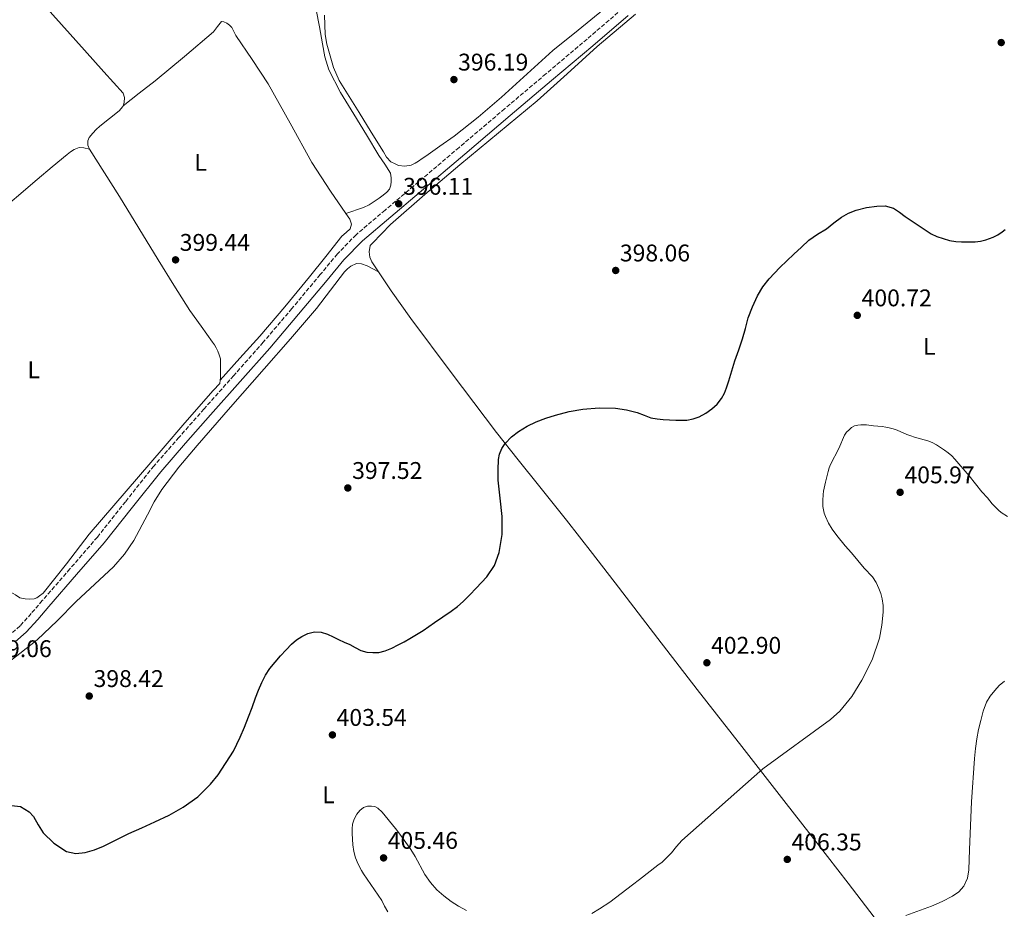
# Model space of a CAD drawing. Units: metres. Extents: x 594713 to 598185, y 4661990 to 4664346.
# Drawn here: x 595488 to 595897, y 4663371 to 4663741 of the extents above; entities that cross this region are included whole.
import ezdxf
from ezdxf.enums import TextEntityAlignment as Align

# ---------------------------------------------------------------- set-up
doc = ezdxf.new("R2010")
doc.units = ezdxf.units.M
doc.header["$MEASUREMENT"] = 0
doc.linetypes.add('DGN Style 3', pattern=[2.435890702152634, 1.739921930109024, -0.6959687720436097])
for name, color, linetype, lineweight in [('Acequia sin especificar', 4, 'Continuous', 0), ('Camino', 7, 'DGN Style 3', 0), ('Cota de punto acotado terreno', 7, 'Continuous', 0), ('Curva de nivel directora', 30, 'Continuous', 30), ('Curva de nivel intermedia', 30, 'Continuous', 0), ('Etiqueta de uso rústico', 92, 'Continuous', 0), ('Línea de cambio de uso (parcela vista)', 92, 'Continuous', 0), ('Margen derecho', 7, 'Continuous', 0), ('Punto acotado terreno (símbolo)', 7, 'Continuous', 0)]:
    doc.layers.add(name, color=color, linetype=linetype, lineweight=lineweight)
doc.styles.add('Style-Arial', font='arial.ttf')

# ---------------------------------------------------------------- blocks, each defined once
blk = doc.blocks.new('5PATER')
at = {"layer": 'Acequia sin especificar', "linetype": 'Continuous', "lineweight": 0}
h = blk.add_hatch(color=51, dxfattribs=at)
edge = h.paths.add_edge_path()
edge.add_ellipse((0, 0), major_axis=(-0.1095731443231308, -0.1110710700762829), ratio=0.9994222409660317, start_angle=0, end_angle=360)

msp = doc.modelspace()

# ---------------------------------------------------------------- linework, layer by layer
at = {"layer": 'Camino', "color": 7, "linetype": 'DGN Style 3', "lineweight": 0}
msp.add_polyline3d([(595738.1900000002, 4663745.210000002, 396.7599999999949), (595723.4800000003, 4663732.63, 396.9499999999972), (595706.379999999, 4663718.160000003, 396.6699999999984), (595689.260000002, 4663703.680000001, 396.3099999999977), (595670.3299999977, 4663687.609999999, 396.2400000000052), (595651.4099999992, 4663671.550000002, 396.320000000007), (595639.6000000007, 4663661.609999999, 396.4900000000054), (595627.5500000009, 4663651.370000003, 396.6399999999995), (595619.8099999982, 4663643.399999999, 396.7100000000065), (595612.6900000013, 4663634.830000003, 396.7700000000042), (595600.9099999998, 4663620.719999999, 396.8300000000019), (595589.0399999986, 4663606.750000001, 396.9199999999983), (595576.7499999997, 4663592.910000001, 397.1300000000047), (595564.4200000004, 4663579.04, 397.3800000000047), (595554.0100000012, 4663567.24, 397.5299999999989), (595543.6000000021, 4663555.34, 397.6799999999932), (595531.789999999, 4663540.530000002, 397.9499999999972), (595520.129999998, 4663525.809999999, 398.2100000000065), (595508.7499999988, 4663512.65, 398.3699999999954), (595497.2600000021, 4663499.470000001, 398.5299999999988), (595492.6199999996, 4663494.080000003, 398.6100000000007), (595487.9899999984, 4663488.960000002, 398.6900000000023), (595483.6700000024, 4663485.11, 398.7599999999948)], dxfattribs=at)
at = {"layer": 'Curva de nivel directora', "color": 30, "linetype": 'Continuous', "lineweight": 30, "elevation": 400, "flags": 128}
for points in [[(595698.6399999985, 4663571.830000001), (595702.3499999989, 4663573.65), (595706.3299999998, 4663575.210000001), (595710.3899999988, 4663576.529999999), (595716.0599999996, 4663577.960000002), (595721.8099999984, 4663578.980000001), (595728.5299999996, 4663579.54), (595735.2699999987, 4663579.350000001), (595739.8499999986, 4663578.7), (595744.3700000005, 4663577.600000001), (595747.1799999999, 4663576.449999999), (595749.9999999986, 4663575.390000002), (595752.5800000002, 4663574.960000004), (595755.1699999986, 4663574.689999999), (595757.769999998, 4663574.520000001), (595760.3699999999, 4663574.390000001), (595762.6299999995, 4663574.350000001), (595764.9000000005, 4663574.430000001), (595767.5299999992, 4663574.9), (595770.0999999995, 4663575.83), (595772.8499999989, 4663577.24), (595775.3599999989, 4663579.060000002), (595777.5199999983, 4663581.050000002), (595779.2999999997, 4663583.36), (595780.5199999999, 4663585.560000001), (595781.4699999999, 4663587.859999999), (595782.4199999998, 4663590.650000001), (595784.8299999994, 4663599.030000002), (595786.47, 4663603.57), (595788.1100000006, 4663608.11), (595789.3400000001, 4663612.449999999), (595790.4699999987, 4663616.820000002), (595792.1799999987, 4663621.500000001), (595794.32, 4663626.03), (595796.4799999992, 4663629.710000001), (595799.0699999997, 4663633.07), (595801.3099999994, 4663635.480000001), (595803.6200000006, 4663637.789999999), (595806.5300000008, 4663640.580000001), (595809.4400000009, 4663643.359999999), (595812.4899999998, 4663646.250000002), (595815.5999999989, 4663649.07), (595819.1999999997, 4663651.560000002), (595822.9300000003, 4663653.86), (595826.0399999993, 4663656.29), (595829.190000001, 4663658.720000002), (595832.1399999993, 4663660.390000002), (595835.3299999988, 4663661.650000002), (595839.5600000002, 4663662.710000001), (595843.8099999991, 4663663.230000002), (595847.3499999996, 4663663.390000001), (595850.7999999986, 4663662.45), (595853.2599999994, 4663660.730000001), (595855.5599999995, 4663658.980000001), (595858.4800000008, 4663657.020000001), (595861.4099999989, 4663655.060000001), (595863.8699999999, 4663653.42), (595866.36, 4663651.810000001), (595868.8099999996, 4663650.619999999), (595871.4299999992, 4663649.760000001), (595874.0099999986, 4663649.050000003), (595876.6399999994, 4663648.630000002), (595879.0299999989, 4663648.5), (595881.4099999993, 4663648.430000001), (595883.0299999998, 4663648.410000001), (595884.6399999993, 4663648.430000001), (595886.919999999, 4663648.740000002), (595889.1699999998, 4663649.330000003), (595890.6600000008, 4663649.820000002), (595892.1200000005, 4663650.42), (595894.0899999995, 4663651.360000002), (595895.9200000003, 4663652.53), (595897.2099999998, 4663653.550000002)], [(595484.4500000001, 4663414.4), (595488.2000000007, 4663413.910000001), (595491.769999998, 4663411.810000002), (595493.6500000001, 4663409.78), (595495.4899999996, 4663406.300000001), (595497.5999999996, 4663403.03), (595502.0399999988, 4663398.700000001), (595507.2800000003, 4663395.350000001), (595511.1799999984, 4663394.460000001), (595515.0699999998, 4663394.880000001), (595518.9299999999, 4663395.990000002), (595522.6899999996, 4663397.460000004), (595527.8999999998, 4663400.110000002), (595533.119999999, 4663402.710000001), (595538.5599999994, 4663405.130000002), (595544.0099999988, 4663407.540000001), (595549.9799999989, 4663410.430000001), (595555.8099999982, 4663413.650000002), (595561.7800000006, 4663418.039999999), (595567.0699999991, 4663423.300000001), (595570.3300000002, 4663427.140000002), (595576.5899999987, 4663436.890000001), (595579.49, 4663442.760000001), (595581.2099999988, 4663446.940000001), (595582.8600000007, 4663451.16), (595584.3600000005, 4663455.119999999), (595585.8600000002, 4663459.08), (595587.0999999986, 4663462.250000001), (595588.3999999994, 4663465.41), (595589.8799999991, 4663468.440000001), (595591.7399999988, 4663471.25), (595593.9499999994, 4663473.930000001), (595596.2400000005, 4663476.529999999), (595598.4699999989, 4663478.99), (595600.7499999988, 4663481.4), (595602.7599999983, 4663483.11), (595605.019999998, 4663484.600000001), (595607.5899999985, 4663485.859999999), (595610.2399999994, 4663486.500000001), (595613.0199999999, 4663486.4), (595615.7299999989, 4663485.570000002), (595618.0099999988, 4663484.430000001), (595620.2899999988, 4663483.300000003), (595622.6, 4663482.24), (595624.9099999989, 4663481.17), (595627.209999999, 4663479.99), (595629.5699999993, 4663478.800000001), (595631.99, 4663478.09), (595634.4599999997, 4663477.880000002), (595637.0599999994, 4663477.970000002), (595639.6499999999, 4663478.580000003), (595642.4100000004, 4663479.740000002), (595645.0399999989, 4663481.060000001), (595647.5099999988, 4663482.390000001), (595649.9499999996, 4663483.760000001), (595652.7100000001, 4663485.380000001), (595655.4100000003, 4663487.090000001), (595657.7799999994, 4663488.760000001), (595660.1399999998, 4663490.430000001), (595663.5899999987, 4663492.740000002), (595667.0399999998, 4663495.060000001), (595669.6300000004, 4663496.980000001), (595672.0499999989, 4663499.109999999), (595674.7800000003, 4663501.850000001), (595677.4699999992, 4663504.630000001), (595679.6799999997, 4663506.939999999), (595681.859999999, 4663509.300000002), (595684.9900000006, 4663513.990000002), (595686.9299999984, 4663519.380000001), (595688.1800000002, 4663526.910000001), (595688.2599999984, 4663534.430000001), (595687.4, 4663541.990000002), (595686.6099999989, 4663549.54), (595686.5599999996, 4663553.78), (595686.7400000007, 4663558.029999999), (595687.1499999998, 4663560.310000001), (595688.1199999999, 4663562.610000002), (595689.5500000003, 4663564.689999999), (595692.1399999986, 4663567.41), (595695.089999999, 4663569.67), (595698.6399999985, 4663571.830000001)]]:
    msp.add_lwpolyline(points, dxfattribs=at)
at = {"layer": 'Curva de nivel intermedia', "color": 30, "linetype": 'Continuous', "lineweight": 0, "flags": 128}
for points, elevation in [([(595898.0700000003, 4663534.340000001), (595895.490000001, 4663536.079999999), (595894.4000000001, 4663537.060000001), (595891.7500000015, 4663539.630000001), (595889.7700000011, 4663542.11), (595887.4700000011, 4663544.649999999), (595882.1700000014, 4663551.27), (595876.2700000006, 4663558.239999999), (595874.9699999997, 4663559.619999998), (595873.5300000003, 4663560.859999998), (595871.9900000002, 4663561.989999999), (595868.6799999999, 4663564.150000001), (595866.8700000016, 4663565.099999999), (595865.020000001, 4663565.77), (595859.5500000014, 4663567.27), (595857.9000000019, 4663567.819999999), (595856.2700000004, 4663568.429999999), (595852.2699999993, 4663570.17), (595850.650000001, 4663570.73), (595849.0000000015, 4663571.189999999), (595847.5399999997, 4663571.509999999), (595846.0599999999, 4663571.739999999), (595842.400000001, 4663572.07), (595839.5500000011, 4663572.48), (595837.250000001, 4663572.48), (595835.8899999999, 4663572.359999998), (595834.550000001, 4663572.029999998), (595833.3600000018, 4663571.34), (595832.3300000015, 4663570.409999999), (595831.2699999998, 4663569.350000001), (595830.4400000004, 4663568.149999999), (595828.0199999998, 4663562.66), (595824.6400000001, 4663555.92), (595824.0700000002, 4663554.630000002), (595823.5899999996, 4663553.100000001), (595822.480000001, 4663548.659999999), (595821.7300000022, 4663544.88), (595821.5199999999, 4663543.55), (595821.3700000001, 4663540.979999999), (595821.4100000004, 4663538.5), (595821.6300000016, 4663537.119999999), (595822.0200000005, 4663535.769999999), (595822.5700000004, 4663534.329999999), (595823.820000002, 4663531.67), (595825.2999999997, 4663529.13), (595827.2400000019, 4663526.439999999)], 405.0000000000001), ([(595827.2400000019, 4663526.439999999), (595830.6500000006, 4663522.190000001), (595833.3100000004, 4663519.26), (595838.5800000011, 4663512.980000001), (595842.0099999999, 4663509.269999999), (595843.5000000006, 4663506.98), (595844.6600000008, 4663504.470000001), (595845.480000001, 4663502.349999999), (595846.0700000012, 4663500.16), (595846.430000001, 4663497.38), (595846.4600000001, 4663494.609999998), (595845.9900000006, 4663489.239999999), (595844.9300000012, 4663483.890000001), (595841.9400000004, 4663474.889999999), (595837.6800000002, 4663466.369999998), (595833.4400000002, 4663459.59), (595828.5300000017, 4663453.51), (595824.6300000013, 4663450.11), (595796.4700000002, 4663429.630000001), (595762.8900000011, 4663399.839999998), (595760.7000000007, 4663397.369999998), (595758.6300000009, 4663394.769999999), (595756.2500000005, 4663392.34), (595754.6299999999, 4663390.909999999), (595752.9400000002, 4663389.55), (595745.2700000012, 4663383.67), (595742.3000000005, 4663381.499999999), (595735.3400000002, 4663376.05), (595732.9100000006, 4663374.3), (595728.7000000017, 4663371.480000001), (595725.4299999995, 4663369.470000002)], 405.0000000000001), ([(595855.8299999998, 4663368.66), (595866.6100000001, 4663372.640000001), (595870.9800000022, 4663374.579999999), (595875.2400000002, 4663376.800000001), (595877.870000001, 4663378.510000001), (595880.0400000013, 4663380.899999999), (595881.5600000012, 4663384.21), (595882.0900000011, 4663387.679999999), (595882.3600000015, 4663396.13), (595883.1600000017, 4663415.890000001), (595884.3600000021, 4663433.9), (595884.7599999999, 4663438.02), (595885.3400000011, 4663442.109999998), (595886.0899999997, 4663445.92), (595887.0199999996, 4663449.699999998), (595888.05, 4663453.55), (595889.4300000013, 4663457.31), (595890.9700000014, 4663459.84), (595892.8900000014, 4663462.140000001), (595894.7199999997, 4663464.16), (595896.8400000011, 4663465.949999998)], 410.0000000000001), ([(595673.3899999999, 4663370.83), (595670.14, 4663372.539999999), (595667.1100000013, 4663374.579999999), (595664.0300000012, 4663376.880000001), (595661.1500000001, 4663379.42), (595658.420000001, 4663382.439999999), (595656.1000000008, 4663385.75), (595652.1500000014, 4663393.17), (595650.2400000002, 4663396.119999999), (595646.1699999999, 4663401.98), (595643.9900000006, 4663404.850000001), (595638.3700000015, 4663411.66), (595636.6600000014, 4663413.259999999), (595635.3300000015, 4663413.9), (595633.9500000002, 4663414.159999999), (595632.3200000008, 4663414.11), (595630.6900000012, 4663413.529999999), (595629.110000001, 4663412.319999999), (595627.9100000008, 4663410.779999999), (595626.7500000007, 4663408.759999999), (595626.1100000015, 4663406.600000001), (595625.9500000004, 4663404.67), (595625.9500000004, 4663402.739999999), (595626.030000001, 4663400.38), (595626.2000000008, 4663398.019999999), (595626.5800000008, 4663395.350000001), (595627.2699999993, 4663392.720000001), (595628.3800000001, 4663389.960000001), (595629.7900000005, 4663387.369999998), (595630.6199999999, 4663386.05), (595638.2100000004, 4663374.869999999), (595639.3900000006, 4663372.59), (595640.6900000015, 4663370.289999999)], 405.0000000000001)]:
    msp.add_lwpolyline(points, dxfattribs=dict(at, elevation=elevation))
at = {"layer": 'Línea de cambio de uso (parcela vista)', "color": 92, "linetype": 'Continuous', "lineweight": 0, "extrusion": (0.03140097204368848, 0.02495975376226213, 0.9991951709485184), "elevation": 135504.0396477116, "flags": 128}
msp.add_lwpolyline([(3280290.631928109, -3365431.944516587), (3280290.631928109, -3365431.939530606)], dxfattribs=at)
at = {"layer": 'Línea de cambio de uso (parcela vista)', "color": 92, "linetype": 'Continuous', "lineweight": 0, "extrusion": (0.05478062653944318, -0.01337666417508562, 0.9984088079596919), "elevation": -29363.12117458008, "flags": 128}
msp.add_lwpolyline([(4671836.993724755, 526965.8706553055), (4671836.993724754, 526965.8617885134)], dxfattribs=at)
at = {"layer": 'Línea de cambio de uso (parcela vista)', "color": 92, "linetype": 'Continuous', "lineweight": 0, "extrusion": (0.02690937430984633, 0.02928374458597325, 0.9992088609881701), "elevation": 152991.5475244889, "flags": 128}
msp.add_lwpolyline([(2716967.259978828, -3833858.119380621), (2716967.259978828, -3833858.124409539)], dxfattribs=at)
at = {"layer": 'Línea de cambio de uso (parcela vista)', "color": 92, "linetype": 'Continuous', "lineweight": 0}
for points in [[(595400.7204999998, 4663859.5722, 399.1796000000031), (595408.0899999999, 4663851.449999999, 399.2100000000065), (595420.79, 4663837.050000001, 399.3500000000058), (595433.4100000003, 4663822.58, 399.4799999999959), (595451.3799999999, 4663800.730000001, 399.5099999999948), (595469.4500000002, 4663778.949999999, 399.4600000000065), (595492.0800000001, 4663753.439999999, 399.3500000000058), (595514.7599999999, 4663727.99, 399.2400000000052), (595522.7699999996, 4663719.09, 399.2100000000065), (595530.7800000003, 4663710.130000001, 399.1900000000023), (595531.3600000005, 4663708.390000001, 399.1900000000023), (595531.2300000006, 4663706.310000001, 399.1900000000023), (595530.8038999997, 4663704.863100001, 399.1900000000023)], [(595623.3698000005, 4663660.1599, 397.0899999999965), (595625.7999999998, 4663660.980000001, 397), (595628.2199999997, 4663661.810000001, 396.8999999999942), (595630.6600000003, 4663662.710000001, 396.8300000000018), (595633.0199999996, 4663663.810000001, 396.7799999999988), (595635.1299999999, 4663665.15, 396.7799999999988), (595637.1600000003, 4663666.609999999, 396.7799999999988), (595638.7699999996, 4663667.789999999, 396.7299999999959), (595640.3300000001, 4663669.08, 396.679999999993), (595641.3799999999, 4663670.369999999, 396.6499999999942), (595641.9800000006, 4663671.92, 396.6300000000047), (595642.1600000003, 4663673.480000001, 396.6100000000006), (595642.1200000001, 4663675.039999999, 396.6000000000058), (595641.8700000001, 4663676.92, 396.6000000000058), (595639.5, 4663680.720000001, 396.7700000000041), (595637.0800000001, 4663684.34, 396.9700000000012), (595631.8300000001, 4663692.890000001, 397.2899999999936), (595626.5899999999, 4663701.460000001, 397.4199999999983), (595621.0899999999, 4663710.480000001, 397.3300000000018), (595616.2199999997, 4663719.91, 397.2200000000012), (595614.6200000001, 4663725.210000001, 397.1600000000035), (595613.5800000001, 4663730.640000001, 397.1100000000006), (595612.3600000005, 4663737.699999999, 397.1300000000047), (595611.04, 4663744.74, 397.179999999993)], [(595614.5099999999, 4663742.5, 396.0200000000041), (595614.5899999999, 4663738.480000001, 396.2100000000065), (595614.7000000002, 4663734.470000001, 396.3899999999995), (595615.3700000001, 4663730.49, 396.429999999993), (595616.5099999999, 4663726.58, 396.4600000000065), (595618.1600000003, 4663720.83, 396.4700000000012), (595620.5099999999, 4663715.4, 396.4900000000052), (595624.6699999999, 4663708.77, 396.5800000000018), (595628.8799999999, 4663702.199999999, 396.679999999993), (595633.8899999997, 4663694.01, 396.7700000000041), (595638.8899999997, 4663685.810000001, 396.820000000007), (595640.25, 4663683.600000001, 396.7899999999936), (595641.9500000002, 4663681.640000001, 396.7599999999948), (595643.7599999999, 4663680.869999999, 396.7599999999948), (595645.2100000001, 4663680.07, 396.7599999999948), (595647.8700000001, 4663679.859999999, 396.7599999999948), (595650.4000000004, 4663680.310000001, 396.7799999999988), (595652.0499999998, 4663681.039999999, 396.7799999999988), (595653.5599999996, 4663681.960000001, 396.7799999999988), (595655.0499999998, 4663683, 396.7799999999988), (595656.54, 4663684.050000001, 396.7799999999988), (595662.4000000004, 4663688.199999999, 396.7700000000041), (595668.25, 4663692.359999999, 396.7599999999948), (595678.3200000003, 4663700.199999999, 396.6000000000058), (595688.0300000003, 4663708.52, 396.4700000000012), (595698.6600000003, 4663718.210000001, 396.6199999999953), (595709.3399999999, 4663727.84, 396.8399999999965), (595719.8300000001, 4663736.359999999, 397.1100000000006), (595730.3499999996, 4663744.84, 397.3399999999965)], [(595842.7699999996, 4663368.039999999, 409.5399999999936), (595831.9100000003, 4663382.16, 408.1199999999953), (595819.0599999996, 4663398.689999999, 406.8099999999977), (595806.2000000002, 4663415.210000001, 405.6900000000023), (595787.7199999997, 4663438.869999999, 404.2400000000052), (595769.2599999999, 4663462.529999999, 403.4199999999983), (595752.9199999999, 4663483.76, 403.429999999993), (595736.6200000001, 4663505.039999999, 403.5599999999977), (595725.8200000003, 4663519.01, 403.7799999999988), (595714.9500000002, 4663532.890000001, 403.3999999999942), (595709.4199999999, 4663539.800000001, 402.6199999999953), (595703.8799999999, 4663546.689999999, 401.7100000000065), (595694.8600000005, 4663557.980000001, 400.2700000000041), (595685.8799999999, 4663569.310000001, 398.8399999999965), (595676.4100000003, 4663581.680000001, 397.7700000000041), (595667.0700000003, 4663594.180000001, 397.1499999999942), (595650.3399999999, 4663616.59, 396.4100000000035), (595642.1600000003, 4663628.08, 396.2599999999948), (595634.0800000001, 4663640.100000001, 396.25), (595633.2699999996, 4663642.130000001, 396.3399999999965), (595632.9600000001, 4663644.27, 396.429999999993), (595633.3600000005, 4663646.850000001, 396.3500000000058), (595634.4400000004, 4663647.82, 396.3600000000006), (595638.0599999996, 4663651.82, 396.3399999999965), (595641.8399999999, 4663655.680000001, 396.3099999999977), (595656.1600000003, 4663668.109999999, 396.25), (595670.6500000004, 4663680.350000001, 396.1900000000023), (595686.7199999997, 4663693.67, 396.1900000000023), (595702.75, 4663707.039999999, 396.2799999999988), (595715.2599999999, 4663718.230000001, 396.6100000000006), (595727.6799999997, 4663729.52, 396.9499999999971), (595743.5700000003, 4663742.949999999, 396.7599999999948)], [(595623.3698000005, 4663660.1599, 397.0874999999942), (595616.9900000002, 4663669.539999999, 397.5299999999988), (595609.2100000001, 4663681.32, 398.1199999999953), (595600.1900000004, 4663697.699999999, 398.1000000000058), (595590.9900000002, 4663714, 398.0899999999965), (595584.3600000005, 4663724.109999999, 398.2599999999948), (595577.5999999996, 4663734.119999999, 398.3899999999995), (595576.79, 4663735.75, 398.3899999999995), (595575.9500000002, 4663737.4, 398.3899999999995), (595574.9900000002, 4663738.380000001, 398.3800000000047), (595573.8399999999, 4663739.17, 398.3800000000047), (595572.7000000002, 4663739.83, 398.3800000000047), (595571.6100000005, 4663739.890000001, 398.3899999999995), (595570, 4663737.91, 398.3899999999995), (595568.4000000004, 4663735.67, 398.3899999999995), (595556.3700000001, 4663725.390000001, 398.3300000000018), (595544.1200000001, 4663715.33, 398.5500000000029), (595537.4600000001, 4663710.100000001, 398.8699999999953), (595530.8038999997, 4663704.863100001, 399.1897999999928)], [(595530.8038999997, 4663704.863100001, 399.1900000000023), (595530.75, 4663704.680000001, 399.1900000000023), (595529.2400000002, 4663702.77, 399.1900000000023), (595525.1600000003, 4663699.65, 399.1600000000035), (595521.1299999999, 4663696.52, 399.1000000000058), (595519.6200000001, 4663695.060000001, 399.070000000007), (595518.1699999999, 4663693.539999999, 399.0500000000029), (595516.7599999999, 4663691.730000001, 399.0599999999977), (595516.1600000003, 4663690.42, 399.1600000000035), (595516.1900000004, 4663688.640000001, 399.2400000000052), (595516.8600000005, 4663686.930000001, 399.3000000000029), (595516.8713999996, 4663686.9121, 399.3004999999976)], [(595405.7663000004, 4663600.5887, 401.7443000000058), (595406.3499999996, 4663601.32, 401.7700000000041), (595413.2800000003, 4663606.050000001, 401.7400000000052), (595420.2300000006, 4663610.550000001, 401.6999999999971), (595439.4299999997, 4663627, 401.3999999999942), (595458.6500000004, 4663643.41, 400.8999999999942), (595476.8700000001, 4663658.84, 399.9900000000052), (595495.0800000001, 4663674.26, 399.1600000000035), (595501.3200000003, 4663679.51, 399.1600000000035), (595507.5599999996, 4663684.76, 399.2899999999936), (595508.9600000001, 4663685.83, 399.3399999999965), (595510.4600000001, 4663686.810000001, 399.3800000000047), (595512.5999999996, 4663687.539999999, 399.3800000000047), (595514.5099999999, 4663687.49, 399.429999999993), (595516.8713999996, 4663686.9121, 399.3004999999976)], [(595516.8713999996, 4663686.9121, 399.3004999999976), (595523.1399999997, 4663677.07, 399.5500000000029), (595529.3700000001, 4663667.25, 399.6399999999995), (595537.3399999999, 4663654.130000001, 399.5399999999936), (595545.3200000003, 4663641.01, 399.2700000000041), (595551.9000000004, 4663630.42, 398.75), (595558.5899999999, 4663619.91, 398.3600000000006), (595563.2300000006, 4663613.350000001, 398.3699999999953), (595567.9600000001, 4663606.84, 398.3800000000047), (595568.7400000002, 4663605.630000001, 398.3800000000047), (595569.4500000002, 4663604.390000001, 398.3800000000047), (595570.1200000001, 4663602.99, 398.3699999999953), (595570.7100000001, 4663601.560000001, 398.3600000000006), (595571.2699999996, 4663599.800000001, 398.3399999999965), (595571.3099999996, 4663597.560000001, 398.2599999999948), (595571.3099999996, 4663596.050000001, 398.1199999999953), (595571.3099999996, 4663593.939999999, 398.0399999999936), (595571.3099999996, 4663591.99, 398.0099999999948), (595571.1333999997, 4663590.943700001, 398.0099999999948)], [(595571.1333999997, 4663590.943700001, 398.0097999999998), (595579.3300000001, 4663600.07, 397.6100000000006), (595587.5300000003, 4663609.199999999, 397.2100000000065), (595597.9800000006, 4663621.480000001, 397.1000000000058), (595608.2000000002, 4663633.960000001, 397.1900000000023), (595614.9800000006, 4663642.359999999, 397.0599999999977), (595621.7100000001, 4663650.789999999, 396.9700000000012), (595623.4699999997, 4663652.300000001, 396.9700000000012), (595625.1799999997, 4663653.84, 396.9799999999959), (595625.6100000005, 4663655.84, 396.9799999999959), (595624.9199999999, 4663657.880000001, 396.9799999999959), (595623.3698000005, 4663660.1599, 397.0874999999942)], [(595480.6299999999, 4663471.859999999, 398.6000000000058), (595487.9600000001, 4663477.460000001, 398.5299999999988), (595495.1600000003, 4663483.220000001, 398.4700000000012), (595503.3899999997, 4663491.029999999, 398.3300000000018), (595511.3499999996, 4663499.109999999, 398.1499999999942), (595519.0999999996, 4663506.289999999, 397.8999999999942), (595526.8399999999, 4663513.51, 397.6600000000035), (595531.3700000001, 4663518.730000001, 397.570000000007), (595535.3200000003, 4663524.42, 397.5599999999977), (595540.9500000002, 4663535.100000001, 397.6300000000047), (595543.6500000004, 4663540.5, 397.6699999999983), (595546.8399999999, 4663545.59, 397.6999999999971), (595553.9900000002, 4663554.890000001, 397.7299999999959), (595561.5099999999, 4663563.890000001, 397.6999999999971), (595575.4699999997, 4663579.77, 397.2700000000041), (595589.4199999999, 4663595.65, 396.8399999999965), (595600.3099999996, 4663608.220000001, 396.7700000000041), (595611.1500000004, 4663620.82, 396.7100000000065), (595616.9800000006, 4663628.34, 396.6600000000035), (595622.7300000006, 4663635.970000001, 396.5800000000018), (595623.9400000004, 4663637.25, 396.5299999999988), (595625.3399999999, 4663638.369999999, 396.4700000000012), (595627.75, 4663639.4, 396.4600000000065), (595629.7699999996, 4663639.33, 396.4199999999983), (595632.1500000004, 4663638.42, 396.3099999999977), (595634.4900000002, 4663637.220000001, 396.2799999999988), (595636.8200000003, 4663636.02, 396.25)], [(595571.1333999997, 4663590.943700001, 398.0099999999948), (595570.9199999999, 4663589.680000001, 398.0099999999948), (595568.2699999996, 4663586.65, 397.8800000000047), (595556.4600000001, 4663573.310000001, 397.7200000000012), (595547.4199999999, 4663562.730000001, 397.7700000000041), (595532.0899999999, 4663544.869999999, 397.9700000000012), (595516.7599999999, 4663527.029999999, 398.1699999999983), (595507.2599999999, 4663514.74, 398.2700000000041), (595497.54, 4663502.57, 398.3600000000006), (595496.0999999996, 4663501.4, 398.3600000000006), (595494.9400000004, 4663500.609999999, 398.3800000000047), (595493.9400000004, 4663500.25, 398.3899999999995), (595492.0099999999, 4663500.109999999, 398.4199999999983), (595490.0700000003, 4663500.199999999, 398.4600000000065), (595487.9299999997, 4663500.550000001, 398.4600000000065), (595486.0599999996, 4663501.789999999, 398.6699999999983), (595484.2019999997, 4663503.022, 398.8687000000064)]]:
    msp.add_polyline3d(points, dxfattribs=at)
at = {"layer": 'Margen derecho', "color": 7, "linetype": 'Continuous', "lineweight": 0}
msp.add_polyline3d([(595486.0199999993, 4663482.300000001, 398.7599999999948), (595490.5700000002, 4663486.350000001, 398.6900000000023), (595495.3700000012, 4663491.660000003, 398.6100000000007), (595500.0300000015, 4663497.070000002, 398.5299999999988), (595511.5199999983, 4663510.25, 398.3699999999954), (595522.9600000001, 4663523.469999999, 398.2100000000065), (595534.659999999, 4663538.25, 397.9499999999972), (595546.4099999993, 4663552.989999998, 397.6799999999932), (595556.7600000005, 4663564.820000002, 397.5299999999989), (595567.1700000019, 4663576.61, 397.3800000000047), (595579.4899999978, 4663590.470000001, 397.1300000000047), (595591.8099999981, 4663604.350000003, 396.9199999999983), (595603.7100000004, 4663618.360000002, 396.8300000000019), (595615.4999999988, 4663632.480000001, 396.7700000000042), (595622.5399999997, 4663640.949999999, 396.7100000000065), (595630.1700000005, 4663648.820000002, 396.6399999999995), (595641.9600000011, 4663658.809999999, 396.4900000000054), (595653.7800000008, 4663668.750000001, 396.320000000007), (595672.6999999993, 4663684.820000002, 396.2400000000052), (595691.6299999991, 4663700.88, 396.3099999999977), (595708.7399999971, 4663715.360000002, 396.6699999999984), (595725.8599999986, 4663729.840000001, 396.9499999999972), (595740.5700000006, 4663742.430000002, 396.7599999999949)], dxfattribs=at)

# ---------------------------------------------------------------- block references
at = {"layer": 'Punto acotado terreno (símbolo)', "color": 7, "linetype": 'Continuous', "lineweight": 0, "xscale": 10, "yscale": 10, "zscale": 10}
for p in [(595895.4999999999, 4663731.190000003, 397.9400000000028), (595668.1999999998, 4663715.810000001, 396.1900000000023), (595645.2600000004, 4663664.239999998, 396.1100000000006), (595552.5899999996, 4663640.949999999, 399.4400000000023), (595735.3899999994, 4663636.550000001, 398.0599999999977), (595835.7199999979, 4663617.910000003, 400.7200000000017), (595624.1399999999, 4663546.230000001, 397.5200000000041), (595853.510000002, 4663544.430000001, 405.9700000000012), (595773.26, 4663473.649999999, 402.8999999999942), (595516.7399999973, 4663459.830000003, 398.4199999999987), (595617.7399999984, 4663443.699999999, 403.5399999999941), (595638.9799999993, 4663392.63, 405.4600000000069), (595806.6600000004, 4663391.989999998, 406.3500000000063)]:
    msp.add_blockref('5PATER', p, dxfattribs=at)

# ---------------------------------------------------------------- texts
at = {"layer": 'Cota de punto acotado terreno', "color": 7, "linetype": 'Continuous', "lineweight": 0, "style": 'Style-Arial'}
for s, p in [('396.19', (595669.9400000013, 4663719.559999998, 396.1900000000023)), ('396.11', (595647.089999999, 4663667.989999998, 396.1100000000006)), ('399.44', (595554.3199999998, 4663644.699999999, 399.4400000000023)), ('398.06', (595737.1200000021, 4663640.300000001, 398.0599999999977)), ('400.72', (595837.5199999996, 4663621.659999999, 400.7200000000012)), ('397.52', (595625.9400000018, 4663549.98, 397.5200000000041)), ('405.97', (595855.3200000006, 4663548.180000001, 405.9700000000012)), ('402.90', (595774.9899999981, 4663477.399999999, 402.8999999999942)), ('399.06', (595472.0199999983, 4663475.989999998, 399.0599999999977)), ('398.42', (595518.5500000003, 4663463.580000003, 398.4199999999983)), ('403.54', (595619.4699999987, 4663447.449999999, 403.5399999999936)), ('405.46', (595640.7199999989, 4663396.38, 405.4600000000065)), ('406.35', (595808.3999999973, 4663395.739999999, 406.3500000000058))]:
    msp.add_text(s, height=7.000000000000002, dxfattribs=at).set_placement(p)
at = {"layer": 'Etiqueta de uso rústico', "color": 92, "linetype": 'Continuous', "lineweight": 0, "style": 'Style-Arial'}
for p in [(595563.0014203781, 4663681.450009997, 398.929999999993), (595865.6214203791, 4663605.040009998, 402.4100000000035), (595493.6814203784, 4663595.270009998, 399.75), (595616.1114203782, 4663418.840009998, 403.7599999999948)]:
    msp.add_text('L', height=7.000000000000002, dxfattribs=at).set_placement(p, align=Align.MIDDLE_CENTER)

doc.saveas('drawing.dxf')
